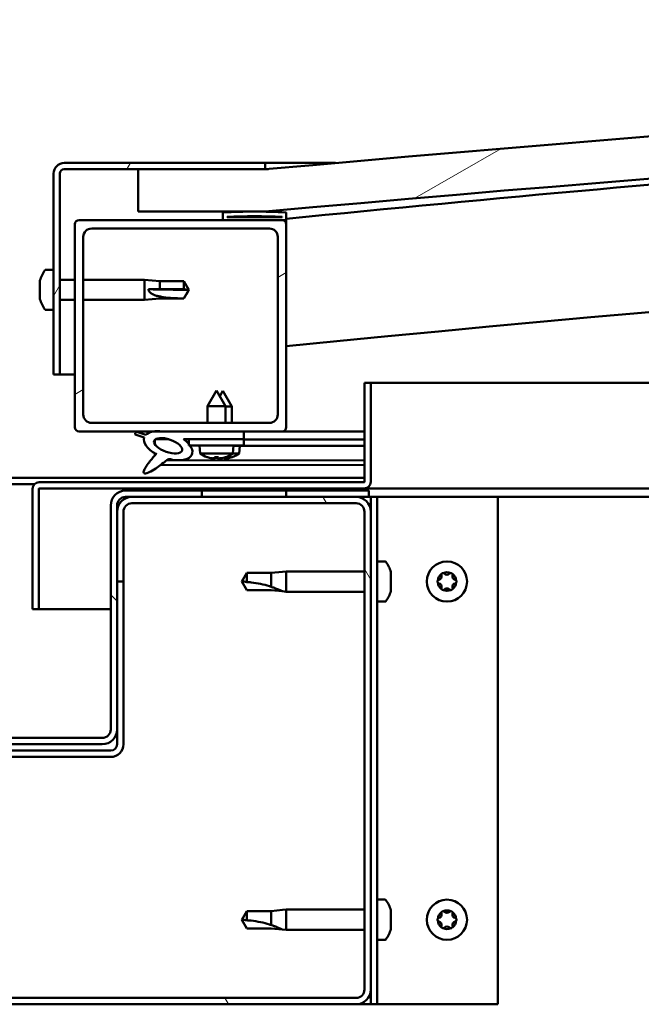
# Model space of a CAD drawing. Units: millimetres. Extents: x -6553 to 24728, y 2893 to 8837.
# Drawn here: x 18213 to 18360, y 7262 to 7495 of the extents above; entities that cross this region are included whole.
import ezdxf

# ---------------------------------------------------------------- set-up
doc = ezdxf.new("R2010")
doc.units = ezdxf.units.MM
doc.header["$LTSCALE"] = 25
doc.layers.add('Hatch (ISO)', color=7, linetype='Continuous', lineweight=18)
doc.layers.add('Visible (ISO)', color=7, linetype='Continuous', lineweight=50)
pattern_1 = [(120.00018, (0, 0), (-68.74064, -39.6877), [])]
pattern_2 = [(30.00002, (0, 0), (-39.68753, 68.74075), [])]
pattern_3 = [(135.0002, (0, 0), (-56.1264, -56.1268), [])]

msp = doc.modelspace()

# ---------------------------------------------------------------- hatches: boundary and pattern name
at = {"layer": 'Hatch (ISO)'}
h = msp.add_hatch(dxfattribs=at)
h.set_pattern_fill('ANSI31', color=256, scale=635, angle=-15, style=0)
h.set_pattern_definition(pattern_2)
edge = h.paths.add_edge_path()
edge.add_line((18241.14, 7449.91), (18271.14, 7449.91))
edge.add_ellipse((18996.14, -497.61), major_axis=(-725, 7947.52), ratio=1, start_angle=349.575412, end_angle=360, ccw=False)
edge.add_line((19721.14, 7449.91), (19751.14, 7449.91))
edge.add_line((19751.14, 7449.91), (19751.14, 7459.91))
edge.add_line((19751.14, 7459.91), (19721.14, 7459.91))
edge.add_ellipse((18996.14, -487.61), major_axis=(725, 7947.52), ratio=1, start_angle=0, end_angle=10.424588)
edge.add_line((18271.14, 7459.91), (18241.14, 7459.91))
edge.add_line((18241.14, 7459.91), (18241.14, 7449.91))
h = msp.add_hatch(dxfattribs=at)
h.set_pattern_fill('ANSI31', color=256, scale=635, angle=15, style=0)
h.set_pattern_definition([(60, (0, 0), (-68.74075, 39.68753), [])])
edge = h.paths.add_edge_path()
edge.add_line((18271.14, 7461.41), (18223.64, 7461.41))
edge.add_ellipse((18223.64, 7458.91), major_axis=(0, 2.5), ratio=1, start_angle=0, end_angle=90)
edge.add_line((18221.14, 7458.91), (18221.14, 7411.41))
edge.add_line((18221.14, 7411.41), (18222.64, 7411.41))
edge.add_line((18222.64, 7411.41), (18222.64, 7458.91))
edge.add_ellipse((18223.64, 7458.91), major_axis=(-1, 0), ratio=1, start_angle=270, end_angle=360, ccw=False)
edge.add_line((18223.64, 7459.91), (18241.14, 7459.91))
edge.add_line((18241.14, 7459.91), (18271.14, 7459.91))
edge.add_line((18271.14, 7459.91), (18271.14, 7461.41))
h = msp.add_hatch(dxfattribs=at)
h.set_pattern_fill('ANSI31', color=256, scale=635, angle=105.0002, style=0)
h.set_pattern_definition([(150.00025, (0, 0), (-39.6872, -68.74094), [])])
edge = h.paths.add_edge_path()
edge.add_ellipse((18261.24, 7448.01), major_axis=(-0.1, 0), ratio=1, start_angle=0, end_angle=90)
edge.add_line((18261.24, 7447.91), (18275.14, 7447.91))
edge.add_line((18275.14, 7447.91), (18276.04, 7447.91))
edge.add_ellipse((18276.04, 7448.01), major_axis=(0, -0.1), ratio=1, start_angle=0, end_angle=90)
edge.add_line((18276.14, 7448.01), (18276.14, 7449.61))
edge.add_ellipse((18276.04, 7449.61), major_axis=(0.1, 0), ratio=1, start_angle=0, end_angle=86.9836)
edge.add_ellipse((18268.64, 7309.18), major_axis=(7.41, 140.53), ratio=1, start_angle=0, end_angle=6.0328)
edge.add_ellipse((18261.24, 7449.61), major_axis=(-0.0053, 0.0999), ratio=1, start_angle=0, end_angle=86.9836)
edge.add_line((18261.14, 7449.61), (18261.14, 7448.01))
edge = h.paths.add_edge_path(flags=0)
edge.add_ellipse((18268.64, 7237.5), major_axis=(-6.5, 211.2), ratio=1, start_angle=356.4744, end_angle=360)
edge.add_line((18262.14, 7448.7), (18262.14, 7448.6))
edge.add_line((18262.14, 7448.6), (18275.14, 7448.6))
edge.add_line((18275.14, 7448.6), (18275.14, 7448.7))
edge = h.paths.add_edge_path()
edge.add_ellipse((19723.64, 7309.18), major_axis=(7.41, 140.53), ratio=1, start_angle=0, end_angle=6.0328)
edge.add_ellipse((19716.24, 7449.61), major_axis=(-0.0053, 0.0999), ratio=1, start_angle=0, end_angle=86.9836)
edge.add_line((19716.14, 7449.61), (19716.14, 7448.01))
edge.add_ellipse((19716.24, 7448.01), major_axis=(-0.1, 0), ratio=1, start_angle=0, end_angle=90)
edge.add_line((19716.24, 7447.91), (19717.14, 7447.91))
edge.add_line((19717.14, 7447.91), (19731.04, 7447.91))
edge.add_ellipse((19731.04, 7448.01), major_axis=(0, -0.1), ratio=1, start_angle=0, end_angle=90)
edge.add_line((19731.14, 7448.01), (19731.14, 7449.61))
edge.add_ellipse((19731.04, 7449.61), major_axis=(0.1, 0), ratio=1, start_angle=0, end_angle=86.9836)
edge = h.paths.add_edge_path(flags=0)
edge.add_ellipse((19723.64, 7237.5), major_axis=(-6.5, 211.2), ratio=1, start_angle=356.4744, end_angle=360)
edge.add_line((19717.14, 7448.7), (19717.14, 7448.6))
edge.add_line((19717.14, 7448.6), (19730.14, 7448.6))
edge.add_line((19730.14, 7448.6), (19730.14, 7448.7))
h = msp.add_hatch(dxfattribs=at)
h.set_pattern_fill('ANSI31', color=256, scale=635, angle=-15, style=0)
h.set_pattern_definition(pattern_2)
edge = h.paths.add_edge_path()
edge.add_line((18227.14, 7397.91), (18244.77, 7397.91))
edge.add_line((18244.77, 7397.91), (18246.93, 7397.91))
edge.add_line((18246.93, 7397.91), (18266.14, 7397.91))
edge.add_line((18266.14, 7397.91), (18275.14, 7397.91))
edge.add_ellipse((18275.14, 7398.91), major_axis=(0, -1), ratio=1, start_angle=0, end_angle=90)
edge.add_line((18276.14, 7398.91), (18276.14, 7446.91))
edge.add_ellipse((18275.14, 7446.91), major_axis=(1, 0), ratio=1, start_angle=0, end_angle=90)
edge.add_line((18275.14, 7447.91), (18261.24, 7447.91))
edge.add_line((18261.24, 7447.91), (18227.14, 7447.91))
edge.add_ellipse((18227.14, 7446.91), major_axis=(0, 1), ratio=1, start_angle=0, end_angle=90)
edge.add_line((18226.14, 7446.91), (18226.14, 7398.91))
edge.add_ellipse((18227.14, 7398.91), major_axis=(-1, 0), ratio=1, start_angle=0, end_angle=90)
edge = h.paths.add_edge_path(flags=0)
edge.add_line((18230.14, 7445.91), (18272.14, 7445.91))
edge.add_ellipse((18272.14, 7443.91), major_axis=(0, 2), ratio=1, start_angle=270, end_angle=360, ccw=False)
edge.add_line((18274.14, 7443.91), (18274.14, 7401.91))
edge.add_ellipse((18272.14, 7401.91), major_axis=(2, 0), ratio=1, start_angle=270, end_angle=360, ccw=False)
edge.add_line((18272.14, 7399.91), (18230.14, 7399.91))
edge.add_ellipse((18230.14, 7401.91), major_axis=(0, -2), ratio=1, start_angle=270, end_angle=360, ccw=False)
edge.add_line((18228.14, 7401.91), (18228.14, 7443.91))
edge.add_ellipse((18230.14, 7443.91), major_axis=(-2, 0), ratio=1, start_angle=270, end_angle=360, ccw=False)
h = msp.add_hatch(dxfattribs=at)
h.set_pattern_fill('ANSI31', color=256, scale=635, angle=90.0002, style=0)
h.set_pattern_definition(pattern_3)
edge = h.paths.add_edge_path()
edge.add_line((18266.14, 7396.06), (18266.14, 7397.91))
edge.add_line((18266.14, 7397.91), (18246.93, 7397.91))
edge.add_ellipse((18248.21, 7394.54), major_axis=(5.67, -1.96), ratio=0.5, start_angle=112.6782, end_angle=136.5276)
edge.add_ellipse((18248.21, 7394.54), major_axis=(5.67, -1.96), ratio=0.5, start_angle=136.5276, end_angle=165.9415)
edge.add_line((18242.95, 7397.13), (18240.8, 7397.84))
edge.add_spline(control_points=[(18240.8, 7397.84), (18240.69, 7397.78), (18240.58, 7397.69), (18240.46, 7397.54), (18240.42, 7397.48), (18240.38, 7397.34), (18240.37, 7397.27), (18240.38, 7397.2)], knot_values=[-0.08066, -0.08066, -0.08066, -0.08066, -0.042327, -0.042327, -0.021422, -0.021422, 0, 0, 0, 0], degree=3, periodic=0)
edge.add_line((18240.38, 7397.2), (18242.53, 7396.46))
edge.add_ellipse((18248.21, 7394.54), major_axis=(5.67, -1.96), ratio=0.5, start_angle=180.6682, end_angle=249.2058)
edge.add_spline(control_points=[(18245.28, 7392.58), (18245.32, 7392.61), (18245.36, 7392.65), (18245.38, 7392.66), (18245.39, 7392.67), (18245.39, 7392.67), (18245.39, 7392.67), (18245.4, 7392.67), (18245.4, 7392.67), (18245.4, 7392.67), (18245.4, 7392.67), (18245.4, 7392.67), (18245.4, 7392.67), (18245.4, 7392.67), (18245.4, 7392.67), (18245.4, 7392.67), (18245.4, 7392.67), (18245.4, 7392.67), (18245.4, 7392.67), (18245.4, 7392.66), (18245.39, 7392.65), (18245.36, 7392.61), (18245.33, 7392.57), (18245.19, 7392.4), (18244.97, 7392.15), (18244.24, 7391.28), (18243.58, 7390.48), (18242.86, 7389.42), (18242.63, 7389.04), (18242.47, 7388.61), (18242.43, 7388.49), (18242.41, 7388.32), (18242.41, 7388.27), (18242.43, 7388.18), (18242.44, 7388.15), (18242.48, 7388.09), (18242.5, 7388.07), (18242.57, 7388.02), (18242.61, 7388.01), (18242.72, 7387.98), (18242.79, 7387.98), (18243.28, 7388.02), (18243.88, 7388.32), (18245.17, 7388.99), (18246.19, 7389.79), (18247.24, 7390.63), (18247.61, 7390.94), (18248.09, 7391.23), (18248.24, 7391.3), (18248.5, 7391.37), (18248.63, 7391.38), (18248.91, 7391.35), (18249.06, 7391.29), (18249.24, 7391.2)], knot_values=[-0.613786, -0.613786, -0.613786, -0.613786, -0.603052, -0.603052, -0.60034, -0.60034, -0.599518, -0.599518, -0.599188, -0.599188, -0.599002, -0.599002, -0.598849, -0.598849, -0.598677, -0.598677, -0.59841, -0.59841, -0.597714, -0.597714, -0.594189, -0.594189, -0.587227, -0.587227, -0.554033, -0.554033, -0.49586, -0.49586, -0.469902, -0.469902, -0.461314, -0.461314, -0.457341, -0.457341, -0.454717, -0.454717, -0.452208, -0.452208, -0.449015, -0.449015, -0.443718, -0.443718, -0.412079, -0.412079, -0.278061, -0.278061, -0.164335, -0.164335, -0.108074, -0.108074, -0.058669, -0.058669, 0, 0, 0, 0], degree=3, periodic=0)
edge.add_ellipse((18248.21, 7394.54), major_axis=(5.67, -1.96), ratio=0.5, start_angle=290.0481, end_angle=394.9746)
edge.add_ellipse((18248.21, 7394.54), major_axis=(5.67, -1.96), ratio=0.5, start_angle=34.9746, end_angle=40.7981)
edge.add_ellipse((18248.21, 7394.54), major_axis=(5.67, -1.96), ratio=0.5, start_angle=40.7981, end_angle=60.8242)
edge.add_line((18251.83, 7396.06), (18253.14, 7396.06))
edge.add_line((18253.14, 7396.06), (18266.14, 7396.06))
edge = h.paths.add_edge_path(flags=0)
edge.add_ellipse((18248.21, 7394.54), major_axis=(-3.31, 1.14), ratio=0.428571, start_angle=0, end_angle=360)
h = msp.add_hatch(dxfattribs=at)
h.set_pattern_fill('ANSI31', color=256, scale=635, angle=75.0002, style=0)
h.set_pattern_definition(pattern_1)
h.paths.add_polyline_path([(18266.14, 7394.56), (18266.14, 7396.06), (18253.14, 7396.06), (18253.14, 7394.91), (18253.14, 7394.56), (18253.42, 7394.56)])
h = msp.add_hatch(dxfattribs=at)
h.set_pattern_fill('ANSI31', color=256, scale=635, angle=90.0002, style=0)
h.set_pattern_definition(pattern_3)
edge = h.paths.add_edge_path()
edge.add_ellipse((18154.14, 7380.41), major_axis=(0, 2), ratio=1, start_angle=270, end_angle=360)
edge.add_line((18154.14, 7382.41), (18152.64, 7382.41))
edge.add_line((18152.64, 7382.41), (18136.14, 7382.41))
edge.add_line((18136.14, 7382.41), (18116.14, 7382.41))
edge.add_line((18116.14, 7382.41), (18099.64, 7382.41))
edge.add_line((18099.64, 7382.41), (18096.64, 7382.41))
edge.add_line((18096.64, 7382.41), (18096.64, 7383.91))
edge.add_line((18096.64, 7383.91), (18116.14, 7383.91))
edge.add_line((18116.14, 7383.91), (18136.14, 7383.91))
edge.add_line((18136.14, 7383.91), (18154.14, 7383.91))
edge.add_ellipse((18154.14, 7380.41), major_axis=(3.5, 0), ratio=1, start_angle=0, end_angle=90, ccw=False)
edge.add_line((18157.64, 7380.41), (18157.64, 7327.41))
edge.add_ellipse((18159.64, 7327.41), major_axis=(0, -2), ratio=1, start_angle=270, end_angle=360)
edge.add_line((18159.64, 7325.41), (18232.64, 7325.41))
edge.add_ellipse((18232.64, 7327.41), major_axis=(2, 0), ratio=1, start_angle=270, end_angle=360)
edge.add_line((18234.64, 7327.41), (18234.64, 7380.41))
edge.add_ellipse((18238.14, 7380.41), major_axis=(0, 3.5), ratio=1, start_angle=0, end_angle=90, ccw=False)
edge.add_line((18238.14, 7383.91), (18256.14, 7383.91))
edge.add_line((18256.14, 7383.91), (18276.14, 7383.91))
edge.add_line((18276.14, 7383.91), (18295.64, 7383.91))
edge.add_line((18295.64, 7383.91), (18295.64, 7382.41))
edge.add_line((18295.64, 7382.41), (18292.64, 7382.41))
edge.add_line((18292.64, 7382.41), (18276.14, 7382.41))
edge.add_line((18276.14, 7382.41), (18256.14, 7382.41))
edge.add_line((18256.14, 7382.41), (18239.64, 7382.41))
edge.add_line((18239.64, 7382.41), (18238.14, 7382.41))
edge.add_ellipse((18238.14, 7380.41), major_axis=(-2, 0), ratio=1, start_angle=270, end_angle=360)
edge.add_line((18236.14, 7380.41), (18236.14, 7378.91))
edge.add_line((18236.14, 7378.91), (18236.14, 7362.41))
edge.add_line((18236.14, 7362.41), (18236.14, 7327.41))
edge.add_ellipse((18232.64, 7327.41), major_axis=(0, -3.5), ratio=1, start_angle=0, end_angle=90, ccw=False)
edge.add_line((18232.64, 7323.91), (18159.64, 7323.91))
edge.add_ellipse((18159.64, 7327.41), major_axis=(-3.5, 0), ratio=1, start_angle=0, end_angle=90, ccw=False)
edge.add_line((18156.14, 7327.41), (18156.14, 7362.41))
edge.add_line((18156.14, 7362.41), (18156.14, 7378.91))
edge.add_line((18156.14, 7378.91), (18156.14, 7380.41))
h = msp.add_hatch(dxfattribs=at)
h.set_pattern_fill('ANSI31', color=256, scale=635, angle=-15, style=0)
h.set_pattern_definition(pattern_2)
h.paths.add_polyline_path([(19716.14, 7384.41), (19716.14, 7382.41), (19736.14, 7382.41), (19736.14, 7384.41)])
h.paths.add_polyline_path([(18256.14, 7384.41), (18256.14, 7383.91), (18256.14, 7382.41), (18276.14, 7382.41), (18276.14, 7383.91), (18276.14, 7384.41)])
h = msp.add_hatch(dxfattribs=at)
h.set_pattern_fill('ANSI31', color=256, scale=635, angle=75.0002, style=0)
h.set_pattern_definition(pattern_1)
edge = h.paths.add_edge_path()
edge.add_ellipse((18099.64, 7265.91), major_axis=(-3.5, 0), ratio=1, start_angle=0, end_angle=90)
edge.add_line((18099.64, 7262.41), (18292.64, 7262.41))
edge.add_ellipse((18292.64, 7265.91), major_axis=(0, -3.5), ratio=1, start_angle=0, end_angle=90)
edge.add_line((18296.14, 7265.91), (18296.14, 7378.91))
edge.add_ellipse((18292.64, 7378.91), major_axis=(3.5, 0), ratio=1, start_angle=0, end_angle=90)
edge.add_line((18292.64, 7382.41), (18276.14, 7382.41))
edge.add_line((18276.14, 7382.41), (18256.14, 7382.41))
edge.add_line((18256.14, 7382.41), (18239.64, 7382.41))
edge.add_ellipse((18239.64, 7378.91), major_axis=(0, 3.5), ratio=1, start_angle=0, end_angle=90)
edge.add_line((18236.14, 7378.91), (18236.14, 7362.41))
edge.add_line((18236.14, 7362.41), (18237.64, 7362.41))
edge.add_line((18237.64, 7362.41), (18237.64, 7378.91))
edge.add_ellipse((18239.64, 7378.91), major_axis=(-2, 0), ratio=1, start_angle=270, end_angle=360, ccw=False)
edge.add_line((18239.64, 7380.91), (18292.64, 7380.91))
edge.add_ellipse((18292.64, 7378.91), major_axis=(0, 2), ratio=1, start_angle=270, end_angle=360, ccw=False)
edge.add_line((18294.64, 7378.91), (18294.64, 7265.91))
edge.add_ellipse((18292.64, 7265.91), major_axis=(2, 0), ratio=1, start_angle=270, end_angle=360, ccw=False)
edge.add_line((18292.64, 7263.91), (18099.64, 7263.91))
edge.add_ellipse((18099.64, 7265.91), major_axis=(0, -2), ratio=1, start_angle=270, end_angle=360, ccw=False)
edge.add_line((18097.64, 7265.91), (18097.64, 7378.91))
edge.add_ellipse((18099.64, 7378.91), major_axis=(-2, 0), ratio=1, start_angle=270, end_angle=360, ccw=False)
edge.add_line((18099.64, 7380.91), (18152.64, 7380.91))
edge.add_ellipse((18152.64, 7378.91), major_axis=(0, 2), ratio=1, start_angle=270, end_angle=360, ccw=False)
edge.add_line((18154.64, 7378.91), (18154.64, 7362.41))
edge.add_line((18154.64, 7362.41), (18156.14, 7362.41))
edge.add_line((18156.14, 7362.41), (18156.14, 7378.91))
edge.add_ellipse((18152.64, 7378.91), major_axis=(3.5, 0), ratio=1, start_angle=0, end_angle=90)
edge.add_line((18152.64, 7382.41), (18136.14, 7382.41))
edge.add_line((18136.14, 7382.41), (18116.14, 7382.41))
edge.add_line((18116.14, 7382.41), (18099.64, 7382.41))
edge.add_ellipse((18099.64, 7378.91), major_axis=(0, 3.5), ratio=1, start_angle=0, end_angle=90)
edge.add_line((18096.14, 7378.91), (18096.14, 7265.91))

# ---------------------------------------------------------------- linework, layer by layer
at = {"layer": 'Visible (ISO)'}
for p, q in [((18271.14, 7461.41), (18223.64, 7461.41)), ((18223.64, 7459.91), (18271.14, 7459.91)), ((18271.14, 7459.91), (18241.14, 7459.91)), ((18241.14, 7459.91), (18241.14, 7449.91)), ((18271.14, 7461.41), (18287.78, 7461.41)), ((18271.14, 7459.91), (18271.14, 7461.41)), ((18221.14, 7458.91), (18221.14, 7411.41)), ((18222.64, 7411.41), (18222.64, 7458.91)), ((18241.14, 7449.91), (18271.14, 7449.91)), ((18261.14, 7449.61), (18261.14, 7448.01)), ((18262.14, 7448.6), (18262.14, 7448.7)), ((18275.14, 7448.7), (18262.14, 7448.7)), ((18275.14, 7448.6), (18262.14, 7448.6)), ((18275.14, 7448.7), (18275.14, 7448.6)), ((18276.14, 7448.01), (18276.14, 7449.61)), ((18276.14, 7448.01), (18276.14, 7446.91)), ((18226.14, 7446.91), (18226.14, 7398.91)), ((18275.14, 7447.91), (18227.14, 7447.91)), ((18230.14, 7445.91), (18272.14, 7445.91)), ((18261.24, 7447.91), (18276.04, 7447.91)), ((18276.14, 7447.91), (18276.04, 7447.91)), ((18276.14, 7398.91), (18276.14, 7446.91)), ((18228.14, 7401.91), (18228.14, 7443.91)), ((18274.14, 7443.91), (18274.14, 7401.91)), ((18219.26, 7436.16), (18221.14, 7436.16)), ((18217.9, 7433.47), (18217.9, 7433.62)), ((18217.9, 7433.47), (18217.9, 7433.31)), ((18217.9, 7433.28), (18217.9, 7433.31)), ((18217.9, 7431.77), (18217.9, 7433.28)), ((18217.9, 7431.72), (18217.9, 7431.77)), ((18217.9, 7431.72), (18217.9, 7431.48)), ((18222.64, 7433.81), (18226.14, 7433.81)), ((18228.14, 7433.81), (18242.64, 7433.81)), ((18242.64, 7429.01), (18242.64, 7433.81)), ((18246.21, 7433.46), (18242.64, 7433.81)), ((18246.21, 7431.54), (18246.21, 7433.46)), ((18246.21, 7433.46), (18251.96, 7433.46)), ((18251.96, 7431.54), (18251.96, 7433.46)), ((18253.14, 7431.41), (18251.96, 7433.46)), ((18217.9, 7431.34), (18217.9, 7431.48)), ((18217.9, 7429.7), (18217.9, 7431.34)), ((18217.9, 7429.58), (18217.9, 7429.7)), ((18217.9, 7429.58), (18217.9, 7429.46)), ((18217.9, 7429.2), (18217.9, 7429.46)), ((18246.21, 7429.36), (18242.64, 7429.01)), ((18243.57, 7431.56), (18246.21, 7431.54)), ((18246.21, 7431.54), (18251.96, 7431.54)), ((18246.21, 7429.36), (18246.21, 7429.86)), ((18246.21, 7429.36), (18251.96, 7429.36)), ((18251.96, 7431.54), (18253.14, 7431.41)), ((18253.14, 7431.41), (18251.96, 7429.36)), ((18251.96, 7429.36), (18251.96, 7429.38)), ((18222.64, 7429.01), (18226.14, 7429.01)), ((18228.14, 7429.01), (18242.64, 7429.01)), ((18219.26, 7426.66), (18221.14, 7426.66)), ((18221.14, 7411.41), (18222.64, 7411.41)), ((18226.14, 7411.41), (18222.64, 7411.41)), ((18294.64, 7409.41), (18294.64, 7386.01)), ((18296.14, 7409.41), (18294.64, 7409.41)), ((18296.14, 7409.41), (19072.15, 7409.41)), ((18296.14, 7386.01), (18296.14, 7409.41)), ((18259.64, 7407.56), (18257.54, 7403.86)), ((18259.64, 7407.56), (18261.74, 7403.86)), ((18261.16, 7407.54), (18260.41, 7406.22)), ((18261.16, 7407.54), (18263.25, 7403.84)), ((18261.74, 7403.86), (18257.54, 7403.86)), ((18257.54, 7399.91), (18257.54, 7403.86)), ((18261.74, 7399.91), (18261.74, 7403.86)), ((18263.25, 7403.84), (18261.74, 7403.84)), ((18263.25, 7399.91), (18263.25, 7403.84)), ((18272.14, 7399.91), (18230.14, 7399.91)), ((18227.14, 7397.91), (18275.14, 7397.91)), ((18240.38, 7397.2), (18242.53, 7396.46)), ((18242.95, 7397.13), (18240.8, 7397.84)), ((18266.14, 7397.91), (18246.93, 7397.91)), ((18266.14, 7396.06), (18266.14, 7397.91)), ((18266.14, 7397.88), (18294.64, 7397.84)), ((18294.64, 7397.91), (18275.14, 7397.91)), ((18245.08, 7395.95), (18245.08, 7394.86)), ((18245.21, 7396.06), (18248.39, 7396.06)), ((18251.83, 7396.06), (18266.14, 7396.06)), ((18251.84, 7396.05), (18253.14, 7396.05)), ((18266.14, 7396.06), (18253.14, 7396.06)), ((18253.14, 7396.06), (18253.14, 7394.56)), ((18253.14, 7394.56), (18266.14, 7394.56)), ((18255.81, 7392.72), (18255.64, 7394.56)), ((18263.48, 7392.72), (18263.64, 7394.56)), ((18263.64, 7394.54), (18294.64, 7394.49)), ((18264.98, 7392.69), (18265.14, 7394.53)), ((18266.14, 7394.56), (18266.14, 7396.06)), ((18266.14, 7396.03), (18294.64, 7395.99)), ((18266.14, 7396.03), (18294.64, 7395.99)), ((18245.07, 7392.71), (18245.07, 7392.27)), ((18263.48, 7392.72), (18255.81, 7392.72)), ((18264.98, 7392.69), (18263.45, 7392.69)), ((18246.42, 7389.98), (18294.64, 7389.91)), ((18247.86, 7391.09), (18294.64, 7391.03)), ((18257.5, 7391.84), (18257.52, 7391.84)), ((18258.93, 7391.53), (18258.94, 7391.55)), ((18259.17, 7391.84), (18260.12, 7391.84)), ((18259.34, 7391.55), (18259.37, 7391.84)), ((18259.95, 7391.55), (18259.92, 7391.84)), ((18260.35, 7391.53), (18260.35, 7391.55)), ((18260.43, 7391.51), (18260.43, 7391.52)), ((18260.83, 7391.52), (18260.84, 7391.58)), ((18261.44, 7391.52), (18261.42, 7391.72)), ((18261.77, 7391.84), (18261.78, 7391.84)), ((18261.85, 7391.5), (18261.84, 7391.52)), ((18263.26, 7391.81), (18263.28, 7391.81)), ((18097.64, 7386.91), (18294.64, 7386.91)), ((18175.71, 7385.41), (18216.58, 7385.41)), ((18294.54, 7385.91), (18217.74, 7385.91)), ((18216.14, 7384.41), (18216.15, 7384.41)), ((18216.14, 7384.31), (18216.14, 7384.41)), ((18216.14, 7384.31), (18216.14, 7355.91)), ((18217.64, 7355.91), (18217.64, 7384.31)), ((18217.74, 7384.41), (18294.54, 7384.41)), ((18295.64, 7383.91), (18238.14, 7383.91)), ((18256.14, 7384.41), (18256.14, 7382.41)), ((18276.14, 7384.41), (18256.14, 7384.41)), ((18276.14, 7382.41), (18276.14, 7384.41)), ((19084.15, 7384.41), (18294.54, 7384.41)), ((18295.64, 7382.41), (18295.64, 7383.91)), ((18238.14, 7382.41), (18295.64, 7382.41)), ((18292.64, 7382.41), (18239.64, 7382.41)), ((18239.64, 7380.91), (18292.64, 7380.91)), ((18256.14, 7382.41), (18276.14, 7382.41)), ((18295.64, 7382.41), (18296.14, 7382.41)), ((18297.64, 7382.41), (18296.14, 7382.41)), ((18296.14, 7382.41), (18296.14, 7378.91)), ((18297.64, 7382.41), (18297.64, 7262.41)), ((18297.64, 7382.41), (18299.14, 7382.41)), ((18299.14, 7382.41), (18326.14, 7382.41)), ((19085.11, 7382.41), (18326.14, 7382.41)), ((18326.14, 7382.41), (18326.14, 7262.41)), ((18234.64, 7380.41), (18234.64, 7327.41)), ((18236.14, 7327.41), (18236.14, 7380.41)), ((18236.14, 7378.91), (18236.14, 7362.41)), ((18237.64, 7362.41), (18237.64, 7378.91)), ((18294.64, 7378.91), (18294.64, 7265.91)), ((18296.14, 7265.91), (18296.14, 7378.91)), ((18299.53, 7367.16), (18297.64, 7367.16)), ((18266.83, 7364.46), (18265.64, 7362.41)), ((18266.83, 7364.46), (18266.83, 7362.28)), ((18272.57, 7364.46), (18266.83, 7364.46)), ((18275.22, 7364.72), (18272.57, 7364.46)), ((18272.57, 7364.46), (18272.57, 7361.17)), ((18275.22, 7364.72), (18276.14, 7364.81)), ((18276.14, 7364.81), (18276.14, 7360.01)), ((18294.64, 7364.81), (18276.14, 7364.81)), ((18300.88, 7364.61), (18300.88, 7363.69)), ((18236.14, 7362.41), (18237.64, 7362.41)), ((18237.64, 7323.91), (18237.64, 7362.41)), ((18266.83, 7360.36), (18265.64, 7362.41)), ((18300.88, 7363.32), (18300.88, 7361.5)), ((18272.57, 7360.36), (18266.83, 7360.36)), ((18275.22, 7360.1), (18272.57, 7360.36)), ((18275.22, 7360.1), (18276.14, 7360.01)), ((18294.64, 7360.01), (18276.14, 7360.01)), ((18300.88, 7361.13), (18300.88, 7360.21)), ((18299.53, 7357.66), (18297.64, 7357.66)), ((18216.14, 7355.91), (18217.64, 7355.91)), ((18234.64, 7355.91), (18217.64, 7355.91)), ((18236.14, 7327.41), (18236.14, 7323.91)), ((18232.64, 7325.41), (18159.64, 7325.41)), ((18234.64, 7322.41), (18157.64, 7322.41)), ((18159.64, 7323.91), (18232.64, 7323.91)), ((18157.64, 7320.91), (18234.64, 7320.91)), ((18299.53, 7287.16), (18297.64, 7287.16)), ((18266.83, 7284.46), (18265.64, 7282.41)), ((18266.83, 7284.46), (18266.83, 7282.28)), ((18272.57, 7284.46), (18266.83, 7284.46)), ((18275.22, 7284.72), (18272.57, 7284.46)), ((18272.57, 7284.46), (18272.57, 7281.17)), ((18275.22, 7284.72), (18276.14, 7284.81)), ((18276.14, 7284.81), (18276.14, 7280.01)), ((18294.64, 7284.81), (18276.14, 7284.81)), ((18300.88, 7284.61), (18300.88, 7283.69)), ((18300.88, 7283.32), (18300.88, 7281.5)), ((18266.83, 7280.36), (18265.64, 7282.41)), ((18272.57, 7280.36), (18266.83, 7280.36)), ((18275.22, 7280.1), (18272.57, 7280.36)), ((18300.88, 7281.13), (18300.88, 7280.21)), ((18275.22, 7280.1), (18276.14, 7280.01)), ((18294.64, 7280.01), (18276.14, 7280.01)), ((18299.53, 7277.66), (18297.64, 7277.66)), ((18296.14, 7265.91), (18296.14, 7262.41)), ((18292.64, 7263.91), (18099.64, 7263.91)), ((18099.64, 7262.41), (18292.64, 7262.41)), ((18296.14, 7262.41), (18292.64, 7262.41)), ((18297.64, 7262.41), (18296.14, 7262.41)), ((18297.64, 7262.41), (18299.14, 7262.41)), ((18326.14, 7262.41), (18299.14, 7262.41))]:
    msp.add_line(p, q, dxfattribs=at)
for centre in [(18314.14, 7362.41), (18314.14, 7282.41)]:
    msp.add_circle(centre, 4.75, dxfattribs=at)
for centre, radius, start, end in [((18996.14, -487.61), 7980.52, 84.787706, 95.212294), ((18996.14, -497.61), 7980.52, 84.787706, 95.212294), ((18996.14, 236.06), 7248, 93.36629, 95.701036), ((18223.64, 7458.91), 2.5, 90, 180), ((18223.64, 7458.91), 1, 90, 180), ((18996.14, 236.06), 7218, 89.60172, 95.72481), ((18261.24, 7449.61), 0.1, 93.0164, 180), ((18261.24, 7448.01), 0.1, 180, 270), ((18268.64, 7309.18), 140.73, 86.9836, 93.0164), ((18268.64, 7237.5), 211.3, 88.2372, 91.7628), ((18276.04, 7448.01), 0.1, 270, 0), ((18276.04, 7449.61), 0.1, 0, 86.9836), ((18227.14, 7446.91), 1, 90, 180), ((18230.14, 7443.91), 2, 90, 180), ((18272.14, 7443.91), 2, 0, 90), ((18275.14, 7446.91), 1, 0, 90), ((18225.59, 7431.41), 8, 144.3147, 163.9923), ((18219.26, 7435.96), 0.2, 90, 144.3147), ((18225.59, 7431.41), 8, 196.0077, 215.6853), ((18219.26, 7426.86), 0.2, 215.6853, 270), ((18230.14, 7401.91), 2, 180, 270), ((18272.14, 7401.91), 2, 270, 0), ((18227.14, 7398.91), 1, 180, 270), ((18275.14, 7398.91), 1, 270, 0), ((18259.64, 7397.96), 6.5, 233.8044, 250.1185), ((18259.64, 7397.96), 6.5, 289.8815, 306.1956), ((18261.15, 7397.94), 6.5, 289.8042, 306.1183), ((18257.5, 7392.04), 0.206, 250.1185, 270), ((18261.78, 7392.04), 0.206, 270, 289.8815), ((18263.28, 7392.02), 0.206, 269.9226, 289.8042), ((18217.74, 7384.31), 1.6, 90, 180), ((18294.54, 7386.01), 0.1, 270, 0), ((18294.54, 7386.01), 1.6, 270, 0), ((18217.74, 7384.31), 0.1, 90, 180), ((18238.14, 7380.41), 3.5, 90, 180), ((18239.64, 7378.91), 3.5, 90, 180), ((18238.14, 7380.41), 2, 90, 180), ((18239.64, 7378.91), 2, 90, 180), ((18292.64, 7378.91), 3.5, 0, 90), ((18292.64, 7378.91), 2, 0, 90), ((18299.53, 7366.96), 0.2, 35.6853, 90), ((18293.19, 7362.41), 8, 16.3348, 35.6853), ((18314.14, 7362.41), 2.21, 125.5744, 174.4256), ((18313.24, 7363.97), 0.45, 148.4387, 196.6582), ((18314.14, 7362.41), 2.21, 65.5744, 114.4256), ((18313.24, 7363.97), 0.45, 43.3418, 91.5613), ((18314.14, 7364.82), 0.787, 223.3418, 316.6582), ((18315.04, 7363.97), 0.45, 88.4387, 136.6582), ((18315.04, 7363.97), 0.45, 343.3418, 31.5613), ((18314.14, 7362.41), 2.21, 5.5744, 54.4256), ((18312.34, 7362.41), 0.45, 103.3418, 151.5613), ((18312.34, 7362.41), 0.45, 208.4387, 256.6582), ((18314.14, 7362.41), 2.21, 185.5744, 234.4256), ((18312.06, 7363.61), 0.787, 283.3418, 16.6582), ((18312.06, 7361.21), 0.787, 343.3418, 76.6582), ((18314.14, 7362.41), 2.21, 305.5744, 354.4256), ((18316.23, 7363.61), 0.787, 163.3418, 256.6582), ((18316.23, 7361.21), 0.787, 103.3418, 196.6582), ((18315.94, 7362.41), 0.45, 28.4387, 76.6582), ((18315.94, 7362.41), 0.45, 283.3418, 331.5613), ((18293.19, 7362.41), 8, 324.3147, 343.6652), ((18313.24, 7360.85), 0.45, 163.3418, 211.5613), ((18313.24, 7360.85), 0.45, 268.4387, 316.6582), ((18314.14, 7362.41), 2.21, 245.5744, 294.4256), ((18314.14, 7360), 0.787, 43.3418, 136.6582), ((18315.04, 7360.85), 0.45, 223.3418, 271.5613), ((18315.04, 7360.85), 0.45, 328.4387, 16.6582), ((18299.53, 7357.86), 0.2, 270, 324.3147), ((18232.64, 7327.41), 3.5, 270, 0), ((18232.64, 7327.41), 2, 270, 0), ((18234.64, 7323.91), 3, 270, 0), ((18234.64, 7323.91), 1.5, 270, 0), ((18299.53, 7286.96), 0.2, 35.6853, 90), ((18293.19, 7282.41), 8, 16.3348, 35.6853), ((18314.14, 7282.41), 2.21, 125.5744, 174.4256), ((18312.34, 7282.41), 0.45, 103.3418, 151.5613), ((18312.06, 7283.61), 0.787, 283.3418, 16.6582), ((18313.24, 7283.97), 0.45, 148.4387, 196.6582), ((18314.14, 7282.41), 2.21, 65.5744, 114.4256), ((18313.24, 7283.97), 0.45, 43.3418, 91.5613), ((18314.14, 7284.82), 0.787, 223.3418, 316.6582), ((18315.04, 7283.97), 0.45, 88.4387, 136.6582), ((18315.04, 7283.97), 0.45, 343.3418, 31.5613), ((18314.14, 7282.41), 2.21, 5.5744, 54.4256), ((18316.23, 7283.61), 0.787, 163.3418, 256.6582), ((18315.94, 7282.41), 0.45, 28.4387, 76.6582), ((18312.34, 7282.41), 0.45, 208.4387, 256.6582), ((18314.14, 7282.41), 2.21, 185.5744, 234.4256), ((18312.06, 7281.21), 0.787, 343.3418, 76.6582), ((18313.24, 7280.85), 0.45, 163.3418, 211.5613), ((18313.24, 7280.85), 0.45, 268.4387, 316.6582), ((18314.14, 7282.41), 2.21, 245.5744, 294.4256), ((18314.14, 7280), 0.787, 43.3418, 136.6582), ((18315.04, 7280.85), 0.45, 223.3418, 271.5613), ((18314.14, 7282.41), 2.21, 305.5744, 354.4256), ((18315.04, 7280.85), 0.45, 328.4387, 16.6582), ((18316.23, 7281.21), 0.787, 103.3418, 196.6582), ((18315.94, 7282.41), 0.45, 283.3418, 331.5613), ((18293.19, 7282.41), 8, 324.3147, 343.6652), ((18299.53, 7277.86), 0.2, 270, 324.3147), ((18292.64, 7265.91), 3.5, 270, 0), ((18292.64, 7265.91), 2, 270, 0)]:
    msp.add_arc(centre, radius, start, end, dxfattribs=at)
for centre, major_axis, ratio, start_param, end_param in [((18253.14, 7432.77), (21, 0), 0.064863, 4.239024, 4.712389), ((18248.21, 7394.54), (5.67, -1.96), 0.5, 1.966605, 2.896226), ((18248.21, 7394.54), (5.67, -1.96), 0.5, 3.153254, 4.349462), ((18248.21, 7394.54), (5.67, -1.96), 0.5, 5.062295, 7.344768), ((18259.56, 7397.92), (-2.82, 5.84), 0.979749, 2.351624, 2.529771), ((18257.94, 7396.42), (3.83, -4.25), 0.664926, 5.510896, 5.582433), ((18261.69, 7396.42), (-3.44, -4.58), 0.554863, 0.162804, 0.234341), ((18258.67, 7391.2), (-0.225, -0.452), 0.299538, 2.511352, 2.574157), ((18260.08, 7397.92), (-0.57, -6.46), 0.180266, 5.951633, 6.12978), ((18261.06, 7397.9), (-2.81, 5.84), 0.979749, 2.413133, 2.508243), ((18259.21, 7397.92), (0.57, -6.46), 0.180266, 0.153405, 0.331552), ((18261.35, 7396.42), (3.83, 4.25), 0.664926, 3.842345, 3.913882), ((18263.19, 7396.4), (-3.45, -4.57), 0.554863, 0.198112, 0.21185), ((18259.43, 7396.4), (3.83, -4.26), 0.664926, 5.540579, 5.543358), ((18257.6, 7396.42), (3.44, -4.58), 0.554863, 6.048844, 6.120382), ((18260.62, 7391.2), (-0.225, 0.452), 0.299538, 0.567435, 0.630241), ((18263.19, 7396.4), (-3.45, -4.57), 0.554863, 0.218174, 0.234341), ((18260.16, 7391.18), (-0.226, -0.452), 0.299538, 2.511352, 2.555264), ((18259.43, 7396.4), (3.83, -4.26), 0.664926, 5.564328, 5.582433), ((18259.72, 7397.92), (-2.82, -5.84), 0.979749, 0.611822, 0.789969), ((18261.58, 7397.9), (-0.58, -6.46), 0.180266, 6.097396, 6.12978), ((18260.71, 7397.9), (0.57, -6.46), 0.180266, 0.153405, 0.309497), ((18262.85, 7396.4), (3.84, 4.25), 0.664926, 3.842345, 3.913882), ((18259.1, 7396.4), (3.43, -4.58), 0.554863, 6.048844, 6.120382), ((18262.11, 7391.18), (-0.224, 0.452), 0.299538, 0.567435, 0.630241), ((18261.23, 7397.9), (-2.83, -5.83), 0.979749, 0.611822, 0.789969)]:
    msp.add_ellipse(centre, major_axis=major_axis, ratio=ratio, start_param=start_param, end_param=end_param, dxfattribs=at)
msp.add_ellipse((18248.21, 7394.54), major_axis=(-3.31, 1.14), ratio=0.428571, dxfattribs=at)
for points, knots in [([(18271.15, 7459.91), (18271.17, 7459.91), (18271.2, 7459.92), (18271.36, 7459.93), (18271.52, 7459.94), (18271.74, 7459.96), (18271.82, 7459.97), (18271.88, 7459.98), (18271.88, 7459.98), (18271.9, 7459.98), (18271.9, 7459.98), (18271.91, 7459.98), (18271.91, 7459.98), (18271.91, 7459.98), (18271.92, 7459.98), (18271.92, 7459.98), (18271.92, 7459.98), (18271.92, 7459.98), (18271.92, 7459.98), (18271.92, 7459.98), (18271.92, 7459.98), (18271.92, 7459.98), (18271.92, 7459.98), (18271.92, 7459.98), (18271.92, 7459.98), (18271.92, 7459.98), (18271.92, 7459.98), (18271.92, 7459.98), (18271.92, 7459.98), (18271.92, 7459.98), (18271.91, 7459.98), (18271.9, 7459.98), (18271.88, 7459.98), (18271.84, 7459.97), (18271.82, 7459.97), (18271.74, 7459.96), (18271.68, 7459.96), (18271.47, 7459.94), (18271.3, 7459.92), (18271.14, 7459.91)], [0.2697943, 0.2697943, 0.2697943, 0.2697943, 0.4472808, 0.4472808, 0.721814, 0.721814, 0.9277183, 0.9277183, 0.9663019, 0.9663019, 0.9952393, 0.9952393, 1.0006651, 1.0006651, 1.0026997, 1.0026997, 1.0034627, 1.0034627, 1.003812, 1.003812, 1.0039866, 1.0039866, 1.0041617, 1.0041617, 1.0042056, 1.0042056, 1.0042498, 1.0042498, 1.0042941, 1.0042941, 1.0044744, 1.0044744, 1.0100986, 1.0100986, 1.0159053, 1.0159053, 1.0333257, 1.0333257, 1.081781, 1.081781, 1.081781, 1.081781]), ([(18217.9, 7433.47), (18217.91, 7433.48), (18217.91, 7433.47), (18217.92, 7433.44), (18217.92, 7433.41), (18217.91, 7433.35), (18217.91, 7433.32), (18217.9, 7433.28)], [0.17438702, 0.17438702, 0.17438702, 0.17438702, 0.18896797, 0.18896797, 0.20586323, 0.20586323, 0.21737851, 0.21737851, 0.21737851, 0.21737851]), ([(18217.9, 7431.77), (18217.91, 7431.72), (18217.91, 7431.68), (18217.92, 7431.57), (18217.92, 7431.51), (18217.91, 7431.41), (18217.91, 7431.37), (18217.9, 7431.34)], [0.17438702, 0.17438702, 0.17438702, 0.17438702, 0.18896797, 0.18896797, 0.20586323, 0.20586323, 0.21737852, 0.21737852, 0.21737852, 0.21737852]), ([(18217.9, 7429.7), (18217.91, 7429.66), (18217.91, 7429.62), (18217.92, 7429.54), (18217.92, 7429.51), (18217.91, 7429.48), (18217.91, 7429.47), (18217.9, 7429.46)], [0.17438702, 0.17438702, 0.17438702, 0.17438702, 0.18896797, 0.18896797, 0.20586323, 0.20586323, 0.21737852, 0.21737852, 0.21737852, 0.21737852]), ([(18246.21, 7429.86), (18245.96, 7429.9), (18245.7, 7429.96), (18245.12, 7430.11), (18244.8, 7430.22), (18244.23, 7430.53), (18243.93, 7430.75), (18243.7, 7431.09), (18243.65, 7431.18), (18243.59, 7431.37), (18243.57, 7431.47), (18243.57, 7431.56)], [0.9722954, 0.9722954, 0.9722954, 0.9722954, 1.054543, 1.054543, 1.1645704, 1.1645704, 1.2620554, 1.2620554, 1.289972, 1.289972, 1.3178886, 1.3178886, 1.3178886, 1.3178886]), ([(18251.96, 7429.38), (18251.63, 7429.38), (18251.29, 7429.38), (18250.21, 7429.4), (18249.46, 7429.43), (18248.01, 7429.53), (18247.3, 7429.62), (18246.49, 7429.79), (18246.35, 7429.83), (18246.21, 7429.86)], [1.0296095, 1.0296095, 1.0296095, 1.0296095, 1.1266468, 1.1266468, 1.3399415, 1.3399415, 1.5532361, 1.5532361, 1.5988171, 1.5988171, 1.5988171, 1.5988171]), ([(18240.8, 7397.84), (18240.69, 7397.78), (18240.58, 7397.69), (18240.46, 7397.54), (18240.42, 7397.48), (18240.38, 7397.34), (18240.37, 7397.27), (18240.38, 7397.2)], [-0.08066043, -0.08066043, -0.08066043, -0.08066043, -0.04232732, -0.04232732, -0.02142187, -0.02142187, 0, 0, 0, 0]), ([(18245.28, 7392.58), (18245.32, 7392.61), (18245.36, 7392.65), (18245.38, 7392.66), (18245.39, 7392.67), (18245.39, 7392.67), (18245.39, 7392.67), (18245.4, 7392.67), (18245.4, 7392.67), (18245.4, 7392.67), (18245.4, 7392.67), (18245.4, 7392.67), (18245.4, 7392.67), (18245.4, 7392.67), (18245.4, 7392.67), (18245.4, 7392.67), (18245.4, 7392.67), (18245.4, 7392.67), (18245.4, 7392.67), (18245.4, 7392.66), (18245.39, 7392.65), (18245.36, 7392.61), (18245.33, 7392.57), (18245.19, 7392.4), (18244.97, 7392.15), (18244.24, 7391.28), (18243.58, 7390.48), (18242.86, 7389.42), (18242.63, 7389.04), (18242.47, 7388.61), (18242.43, 7388.49), (18242.41, 7388.32), (18242.41, 7388.27), (18242.43, 7388.18), (18242.44, 7388.15), (18242.48, 7388.09), (18242.5, 7388.07), (18242.57, 7388.02), (18242.61, 7388.01), (18242.72, 7387.98), (18242.79, 7387.98), (18243.28, 7388.02), (18243.88, 7388.32), (18245.17, 7388.99), (18246.19, 7389.79), (18247.24, 7390.63), (18247.61, 7390.94), (18248.09, 7391.23), (18248.24, 7391.3), (18248.5, 7391.37), (18248.63, 7391.38), (18248.91, 7391.35), (18249.06, 7391.29), (18249.24, 7391.2)], [-0.6137858, -0.6137858, -0.6137858, -0.6137858, -0.6030522, -0.6030522, -0.6003405, -0.6003405, -0.5995184, -0.5995184, -0.5991876, -0.5991876, -0.5990017, -0.5990017, -0.5988491, -0.5988491, -0.5986774, -0.5986774, -0.5984104, -0.5984104, -0.5977141, -0.5977141, -0.5941893, -0.5941893, -0.5872271, -0.5872271, -0.5540332, -0.5540332, -0.4958598, -0.4958598, -0.4699017, -0.4699017, -0.4613136, -0.4613136, -0.4573411, -0.4573411, -0.454717, -0.454717, -0.452208, -0.452208, -0.4490151, -0.4490151, -0.4437176, -0.4437176, -0.4120791, -0.4120791, -0.2780611, -0.2780611, -0.1643354, -0.1643354, -0.1080738, -0.1080738, -0.0586693, -0.0586693, 0, 0, 0, 0]), ([(18258.93, 7391.53), (18258.93, 7391.53), (18258.93, 7391.53), (18258.93, 7391.52), (18258.93, 7391.52), (18258.9, 7391.52), (18258.87, 7391.52), (18258.82, 7391.52), (18258.79, 7391.53), (18258.72, 7391.53), (18258.68, 7391.54), (18258.63, 7391.55), (18258.61, 7391.55), (18258.59, 7391.55)], [0.0217824, 0.0217824, 0.0217824, 0.0217824, 0.02240783, 0.02240783, 0.03336567, 0.03336567, 0.04432351, 0.04432351, 0.05536278, 0.05536278, 0.06640205, 0.06640205, 0.07177154, 0.07177154, 0.07177154, 0.07177154]), ([(18259.34, 7391.55), (18259.34, 7391.55), (18259.34, 7391.54), (18259.32, 7391.53), (18259.31, 7391.53), (18259.27, 7391.52), (18259.24, 7391.52), (18259.17, 7391.52), (18259.14, 7391.52), (18259.08, 7391.52), (18259.06, 7391.53), (18259.04, 7391.53)], [0, 0, 0, 0, 0.01116716, 0.01116716, 0.02233431, 0.02233431, 0.03329353, 0.03329353, 0.04425275, 0.04425275, 0.04996652, 0.04996652, 0.04996652, 0.04996652]), ([(18260.25, 7391.53), (18260.24, 7391.53), (18260.24, 7391.53), (18260.2, 7391.52), (18260.16, 7391.52), (18260.09, 7391.52), (18260.06, 7391.52), (18260.01, 7391.52), (18259.99, 7391.53), (18259.96, 7391.53), (18259.95, 7391.54), (18259.95, 7391.55), (18259.95, 7391.55), (18259.95, 7391.55)], [0.0217824, 0.0217824, 0.0217824, 0.0217824, 0.02240783, 0.02240783, 0.03336567, 0.03336567, 0.04432351, 0.04432351, 0.05536278, 0.05536278, 0.06640205, 0.06640205, 0.07177154, 0.07177154, 0.07177154, 0.07177154]), ([(18260.43, 7391.51), (18260.43, 7391.51), (18260.43, 7391.51), (18260.43, 7391.5), (18260.42, 7391.5), (18260.39, 7391.5), (18260.37, 7391.5), (18260.32, 7391.5), (18260.28, 7391.51), (18260.22, 7391.51), (18260.19, 7391.52), (18260.16, 7391.52)], [0.0217824, 0.0217824, 0.0217824, 0.0217824, 0.02240783, 0.02240783, 0.03336567, 0.03336567, 0.04432351, 0.04432351, 0.05536278, 0.05536278, 0.06405374, 0.06405374, 0.06405374, 0.06405374]), ([(18260.7, 7391.55), (18260.66, 7391.55), (18260.62, 7391.54), (18260.55, 7391.53), (18260.51, 7391.53), (18260.45, 7391.52), (18260.42, 7391.52), (18260.38, 7391.52), (18260.37, 7391.52), (18260.36, 7391.52), (18260.35, 7391.53), (18260.35, 7391.53)], [0, 0, 0, 0, 0.01116716, 0.01116716, 0.02233431, 0.02233431, 0.03329353, 0.03329353, 0.04425275, 0.04425275, 0.04996652, 0.04996652, 0.04996652, 0.04996652]), ([(18260.83, 7391.53), (18260.84, 7391.53), (18260.83, 7391.52), (18260.82, 7391.51), (18260.8, 7391.51), (18260.76, 7391.5), (18260.73, 7391.5), (18260.67, 7391.5), (18260.63, 7391.5), (18260.57, 7391.5), (18260.55, 7391.51), (18260.53, 7391.51)], [0, 0, 0, 0, 0.01116716, 0.01116716, 0.02233431, 0.02233431, 0.03329353, 0.03329353, 0.04425275, 0.04425275, 0.04996746, 0.04996746, 0.04996746, 0.04996746]), ([(18261.74, 7391.51), (18261.74, 7391.51), (18261.73, 7391.51), (18261.7, 7391.5), (18261.66, 7391.5), (18261.59, 7391.5), (18261.55, 7391.5), (18261.5, 7391.5), (18261.48, 7391.5), (18261.45, 7391.51), (18261.44, 7391.52), (18261.44, 7391.53), (18261.44, 7391.53), (18261.44, 7391.53)], [0.0217824, 0.0217824, 0.0217824, 0.0217824, 0.02240783, 0.02240783, 0.03336567, 0.03336567, 0.04432351, 0.04432351, 0.05536278, 0.05536278, 0.06640205, 0.06640205, 0.07177154, 0.07177154, 0.07177154, 0.07177154]), ([(18262.19, 7391.53), (18262.16, 7391.53), (18262.12, 7391.52), (18262.04, 7391.51), (18262, 7391.5), (18261.94, 7391.5), (18261.91, 7391.5), (18261.87, 7391.5), (18261.86, 7391.5), (18261.85, 7391.5), (18261.85, 7391.5), (18261.85, 7391.51)], [0, 0, 0, 0, 0.01116716, 0.01116716, 0.02233431, 0.02233431, 0.03329353, 0.03329353, 0.04425275, 0.04425275, 0.04996652, 0.04996652, 0.04996652, 0.04996652]), ([(18300.88, 7364.61), (18300.88, 7364.63), (18300.87, 7364.65), (18300.87, 7364.66), (18300.87, 7364.66), (18300.87, 7364.66)], [0.17438702, 0.17438702, 0.17438702, 0.17438702, 0.18896797, 0.18896797, 0.19569168, 0.19569168, 0.19569168, 0.19569168]), ([(18312.86, 7364.2), (18312.89, 7364.25), (18312.92, 7364.29), (18313.01, 7364.36), (18313.06, 7364.38), (18313.15, 7364.41), (18313.19, 7364.42), (18313.23, 7364.42)], [0.17438702, 0.17438702, 0.17438702, 0.17438702, 0.18896797, 0.18896797, 0.20586323, 0.20586323, 0.21737852, 0.21737852, 0.21737852, 0.21737852]), ([(18315.06, 7364.42), (18315.11, 7364.42), (18315.16, 7364.41), (18315.26, 7364.37), (18315.31, 7364.33), (18315.38, 7364.27), (18315.41, 7364.24), (18315.43, 7364.2)], [0.17438702, 0.17438702, 0.17438702, 0.17438702, 0.18896797, 0.18896797, 0.20586323, 0.20586323, 0.21737852, 0.21737852, 0.21737852, 0.21737852]), ([(18266.83, 7362.28), (18267.16, 7362.26), (18267.5, 7362.23), (18268.58, 7362.12), (18269.33, 7362), (18270.78, 7361.69), (18271.49, 7361.51), (18272.29, 7361.26), (18272.44, 7361.21), (18272.57, 7361.17)], [1.0298299, 1.0298299, 1.0298299, 1.0298299, 1.1268672, 1.1268672, 1.3401618, 1.3401618, 1.5534565, 1.5534565, 1.5990374, 1.5990374, 1.5990374, 1.5990374]), ([(18300.88, 7363.32), (18300.88, 7363.37), (18300.87, 7363.42), (18300.87, 7363.53), (18300.87, 7363.58), (18300.88, 7363.65), (18300.88, 7363.67), (18300.88, 7363.69)], [0.17438702, 0.17438702, 0.17438702, 0.17438702, 0.18896797, 0.18896797, 0.20586323, 0.20586323, 0.21737851, 0.21737851, 0.21737851, 0.21737851]), ([(18311.95, 7362.2), (18311.92, 7362.24), (18311.91, 7362.29), (18311.89, 7362.4), (18311.89, 7362.46), (18311.91, 7362.55), (18311.93, 7362.59), (18311.95, 7362.62)], [0.17438702, 0.17438702, 0.17438702, 0.17438702, 0.18896797, 0.18896797, 0.20586323, 0.20586323, 0.21737852, 0.21737852, 0.21737852, 0.21737852]), ([(18316.34, 7362.62), (18316.36, 7362.58), (18316.38, 7362.53), (18316.4, 7362.42), (18316.39, 7362.36), (18316.37, 7362.27), (18316.36, 7362.23), (18316.34, 7362.2)], [0.17438702, 0.17438702, 0.17438702, 0.17438702, 0.18896797, 0.18896797, 0.20586323, 0.20586323, 0.21737852, 0.21737852, 0.21737852, 0.21737852]), ([(18272.57, 7361.17), (18272.83, 7361.08), (18273.09, 7360.99), (18273.66, 7360.77), (18273.98, 7360.64), (18274.56, 7360.4), (18274.86, 7360.26), (18275.09, 7360.16), (18275.14, 7360.14), (18275.2, 7360.11), (18275.22, 7360.1), (18275.22, 7360.1)], [0.9725494, 0.9725494, 0.9725494, 0.9725494, 1.0547969, 1.0547969, 1.1648244, 1.1648244, 1.2623094, 1.2623094, 1.290226, 1.290226, 1.3181426, 1.3181426, 1.3181426, 1.3181426]), ([(18300.88, 7361.13), (18300.88, 7361.15), (18300.87, 7361.19), (18300.87, 7361.27), (18300.87, 7361.33), (18300.88, 7361.42), (18300.88, 7361.46), (18300.88, 7361.5)], [0.17438702, 0.17438702, 0.17438702, 0.17438702, 0.18896797, 0.18896797, 0.20586323, 0.20586323, 0.21737851, 0.21737851, 0.21737851, 0.21737851]), ([(18300.87, 7360.16), (18300.87, 7360.16), (18300.87, 7360.16), (18300.88, 7360.18), (18300.88, 7360.19), (18300.88, 7360.21)], [0.19569168, 0.19569168, 0.19569168, 0.19569168, 0.20586323, 0.20586323, 0.21737852, 0.21737852, 0.21737852, 0.21737852]), ([(18313.23, 7360.4), (18313.18, 7360.4), (18313.13, 7360.41), (18313.03, 7360.45), (18312.98, 7360.48), (18312.91, 7360.55), (18312.88, 7360.58), (18312.86, 7360.62)], [0.17438702, 0.17438702, 0.17438702, 0.17438702, 0.18896797, 0.18896797, 0.20586323, 0.20586323, 0.21737851, 0.21737851, 0.21737851, 0.21737851]), ([(18315.43, 7360.62), (18315.4, 7360.57), (18315.37, 7360.53), (18315.28, 7360.46), (18315.23, 7360.44), (18315.14, 7360.41), (18315.1, 7360.4), (18315.06, 7360.4)], [0.17438702, 0.17438702, 0.17438702, 0.17438702, 0.18896797, 0.18896797, 0.20586323, 0.20586323, 0.21737851, 0.21737851, 0.21737851, 0.21737851]), ([(18300.88, 7284.61), (18300.88, 7284.63), (18300.87, 7284.65), (18300.87, 7284.66), (18300.87, 7284.66), (18300.87, 7284.66)], [0.17438702, 0.17438702, 0.17438702, 0.17438702, 0.18896797, 0.18896797, 0.19569168, 0.19569168, 0.19569168, 0.19569168]), ([(18300.88, 7283.32), (18300.88, 7283.37), (18300.87, 7283.42), (18300.87, 7283.53), (18300.87, 7283.58), (18300.88, 7283.65), (18300.88, 7283.67), (18300.88, 7283.69)], [0.17438702, 0.17438702, 0.17438702, 0.17438702, 0.18896797, 0.18896797, 0.20586323, 0.20586323, 0.21737851, 0.21737851, 0.21737851, 0.21737851]), ([(18312.86, 7284.2), (18312.89, 7284.25), (18312.92, 7284.29), (18313.01, 7284.36), (18313.06, 7284.38), (18313.15, 7284.41), (18313.19, 7284.42), (18313.23, 7284.42)], [0.17438702, 0.17438702, 0.17438702, 0.17438702, 0.18896797, 0.18896797, 0.20586323, 0.20586323, 0.21737852, 0.21737852, 0.21737852, 0.21737852]), ([(18315.06, 7284.42), (18315.11, 7284.42), (18315.16, 7284.41), (18315.26, 7284.37), (18315.31, 7284.33), (18315.38, 7284.27), (18315.41, 7284.24), (18315.43, 7284.2)], [0.17438702, 0.17438702, 0.17438702, 0.17438702, 0.18896797, 0.18896797, 0.20586323, 0.20586323, 0.21737852, 0.21737852, 0.21737852, 0.21737852]), ([(18266.83, 7282.28), (18267.16, 7282.26), (18267.5, 7282.23), (18268.58, 7282.12), (18269.33, 7282), (18270.78, 7281.69), (18271.49, 7281.51), (18272.29, 7281.26), (18272.44, 7281.21), (18272.57, 7281.17)], [1.0298299, 1.0298299, 1.0298299, 1.0298299, 1.1268672, 1.1268672, 1.3401618, 1.3401618, 1.5534565, 1.5534565, 1.5990374, 1.5990374, 1.5990374, 1.5990374]), ([(18272.57, 7281.17), (18272.83, 7281.08), (18273.09, 7280.99), (18273.66, 7280.77), (18273.98, 7280.64), (18274.56, 7280.4), (18274.86, 7280.26), (18275.09, 7280.16), (18275.14, 7280.14), (18275.2, 7280.11), (18275.22, 7280.1), (18275.22, 7280.1)], [0.9725494, 0.9725494, 0.9725494, 0.9725494, 1.0547969, 1.0547969, 1.1648244, 1.1648244, 1.2623094, 1.2623094, 1.290226, 1.290226, 1.3181426, 1.3181426, 1.3181426, 1.3181426]), ([(18300.88, 7281.13), (18300.88, 7281.15), (18300.87, 7281.19), (18300.87, 7281.27), (18300.87, 7281.33), (18300.88, 7281.42), (18300.88, 7281.46), (18300.88, 7281.5)], [0.17438702, 0.17438702, 0.17438702, 0.17438702, 0.18896797, 0.18896797, 0.20586323, 0.20586323, 0.21737851, 0.21737851, 0.21737851, 0.21737851]), ([(18311.95, 7282.2), (18311.92, 7282.24), (18311.91, 7282.29), (18311.89, 7282.4), (18311.89, 7282.46), (18311.91, 7282.55), (18311.93, 7282.59), (18311.95, 7282.62)], [0.17438702, 0.17438702, 0.17438702, 0.17438702, 0.18896797, 0.18896797, 0.20586323, 0.20586323, 0.21737852, 0.21737852, 0.21737852, 0.21737852]), ([(18313.23, 7280.4), (18313.18, 7280.4), (18313.13, 7280.41), (18313.03, 7280.45), (18312.98, 7280.48), (18312.91, 7280.55), (18312.88, 7280.58), (18312.86, 7280.62)], [0.17438702, 0.17438702, 0.17438702, 0.17438702, 0.18896797, 0.18896797, 0.20586323, 0.20586323, 0.21737851, 0.21737851, 0.21737851, 0.21737851]), ([(18315.43, 7280.62), (18315.4, 7280.57), (18315.37, 7280.53), (18315.28, 7280.46), (18315.23, 7280.44), (18315.14, 7280.41), (18315.1, 7280.4), (18315.06, 7280.4)], [0.17438702, 0.17438702, 0.17438702, 0.17438702, 0.18896797, 0.18896797, 0.20586323, 0.20586323, 0.21737851, 0.21737851, 0.21737851, 0.21737851]), ([(18316.34, 7282.62), (18316.36, 7282.58), (18316.38, 7282.53), (18316.4, 7282.42), (18316.39, 7282.36), (18316.37, 7282.27), (18316.36, 7282.23), (18316.34, 7282.2)], [0.17438702, 0.17438702, 0.17438702, 0.17438702, 0.18896797, 0.18896797, 0.20586323, 0.20586323, 0.21737852, 0.21737852, 0.21737852, 0.21737852]), ([(18300.87, 7280.16), (18300.87, 7280.16), (18300.87, 7280.16), (18300.88, 7280.18), (18300.88, 7280.19), (18300.88, 7280.21)], [0.19569168, 0.19569168, 0.19569168, 0.19569168, 0.20586323, 0.20586323, 0.21737852, 0.21737852, 0.21737852, 0.21737852])]:
    msp.add_open_spline(points, degree=3, knots=knots, dxfattribs=at)
for points in [[(18217.91, 7431.41), (18217.91, 7431.43), (18217.91, 7431.46), (18217.9, 7431.48)], [(18253.14, 7431.41), (18252.76, 7430.75), (18252.36, 7430.06), (18251.96, 7429.38)], [(18259.17, 7391.84), (18259.17, 7391.84), (18259.16, 7391.84), (18259.16, 7391.85)], [(18260.13, 7391.85), (18260.12, 7391.84), (18260.12, 7391.84), (18260.12, 7391.84)], [(18265.64, 7362.41), (18266.03, 7362.41), (18266.42, 7362.37), (18266.83, 7362.28)], [(18265.64, 7282.41), (18266.03, 7282.41), (18266.42, 7282.37), (18266.83, 7282.28)]]:
    msp.add_open_spline(points, degree=3, dxfattribs=at)

doc.saveas('drawing.dxf')
